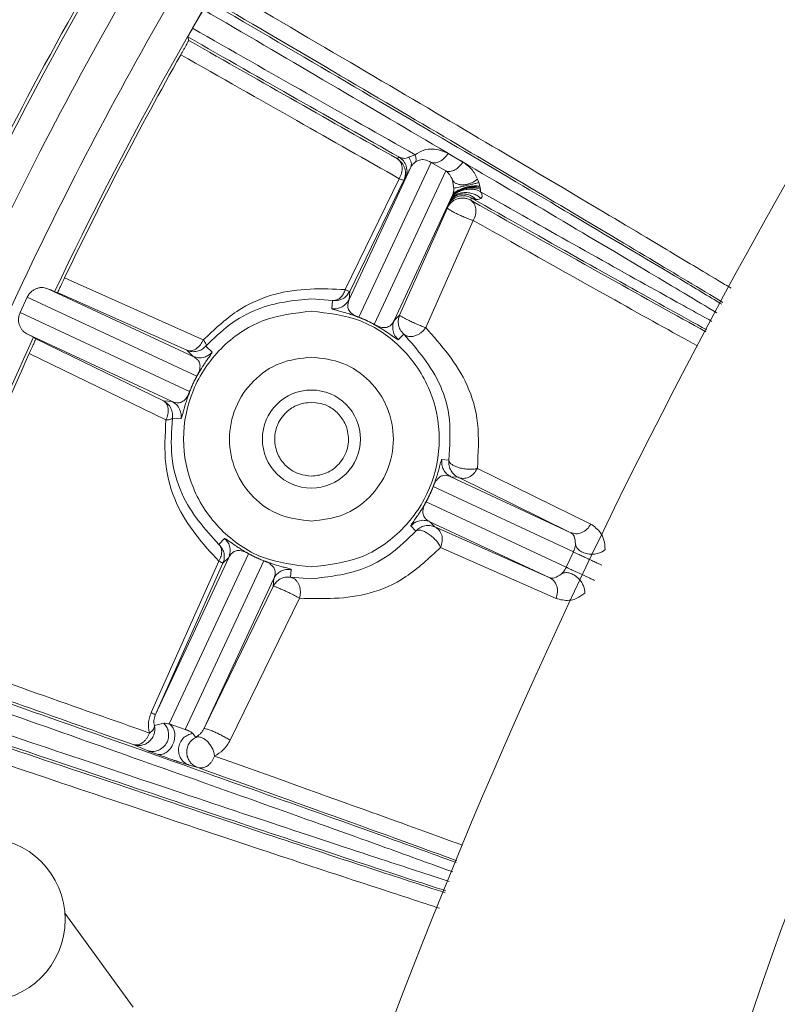
# Model space of a CAD drawing. Units: millimetres. Extents: x 13 to 851, y 13 to 549.
# Drawn here: x 585 to 596, y 323 to 338 of the extents above; entities that cross this region are included whole.
import ezdxf

# ---------------------------------------------------------------- set-up
doc = ezdxf.new("R2010")
doc.units = ezdxf.units.MM

msp = doc.modelspace()

# ---------------------------------------------------------------- linework, layer by layer
at = {"color": 7, "linetype": 'Continuous', "lineweight": 15}
for p, q in [((587.239, 338.224), (587.403, 338.509)), ((587.165, 338.092), (587.18, 338.039)), ((590.533, 336.258), (590.632, 336.295)), ((591.362, 336.184), (591.135, 336.316)), ((590.877, 336.179), (589.775, 333.817)), ((590.362, 336.233), (590.384, 336.262)), ((591.101, 336.048), (590.877, 336.179)), ((589.625, 334.085), (590.566, 336.104)), ((591.101, 336.048), (590.01, 333.707)), ((590.392, 335.929), (589.568, 334.238)), ((590.462, 335.907), (589.635, 334.21)), ((590.484, 335.936), (590.462, 335.907)), ((591.225, 335.786), (591.206, 335.904)), ((591.607, 335.87), (591.587, 335.924)), ((591.622, 335.814), (591.607, 335.87)), ((591.622, 335.814), (591.626, 335.793)), ((591.626, 335.793), (591.63, 335.765)), ((591.63, 335.765), (591.633, 335.729)), ((590.312, 333.764), (591.204, 335.678)), ((591.152, 335.56), (591.136, 335.522)), ((591.169, 335.599), (591.152, 335.56)), ((591.183, 335.629), (591.169, 335.599)), ((591.189, 335.643), (591.183, 335.629)), ((591.196, 335.659), (591.189, 335.643)), ((591.489, 335.637), (591.481, 335.601)), ((591.561, 335.614), (591.489, 335.637)), ((590.397, 333.848), (591.127, 335.487)), ((591.136, 335.522), (591.127, 335.487)), ((590.795, 333.658), (591.521, 335.292)), ((587.401, 333.47), (585.285, 334.416)), ((587.245, 333.219), (585.031, 334.251)), ((585.177, 334.195), (585.133, 334.206)), ((585.177, 334.195), (587.152, 333.313)), ((589.635, 334.21), (589.625, 334.085)), ((584.715, 334.122), (584.606, 333.888)), ((584.715, 334.122), (587.302, 332.916)), ((589.372, 334.073), (589.051, 334.098)), ((589.361, 333.947), (589.372, 334.073)), ((584.606, 333.888), (587.192, 332.682)), ((590.397, 333.848), (590.312, 333.764)), ((586.924, 332.531), (584.711, 333.563)), ((584.811, 333.514), (584.847, 333.487)), ((584.847, 333.487), (586.792, 332.542)), ((590.46, 333.559), (590.376, 333.474)), ((587.152, 333.313), (587.245, 333.219)), ((587.441, 333.376), (587.535, 333.282)), ((584.747, 333.262), (586.832, 332.25)), ((586.792, 332.542), (586.924, 332.531)), ((587.062, 332.268), (586.93, 332.279)), ((591.041, 331.647), (591.15, 331.638)), ((593.312, 330.662), (591.583, 331.511)), ((591.178, 331.384), (593.001, 330.534)), ((591.288, 331.375), (591.178, 331.384)), ((593.001, 330.534), (591.288, 331.375)), ((590.91, 331.234), (590.903, 331.221)), ((590.91, 331.234), (593.048, 330.237)), ((592.939, 330.002), (590.801, 330.999)), ((590.646, 330.555), (590.568, 330.633)), ((590.858, 330.697), (592.681, 329.847)), ((590.935, 330.618), (590.858, 330.697)), ((590.935, 330.618), (592.681, 329.847)), ((587.638, 330.352), (587.726, 330.441)), ((591.021, 330.305), (592.783, 329.526)), ((593.078, 330.339), (593.08, 330.354)), ((587.79, 330.151), (586.668, 327.745)), ((586.882, 327.612), (588.093, 330.208)), ((587.79, 330.151), (587.701, 330.063)), ((592.939, 330.002), (593.048, 330.237)), ((587.637, 330.096), (586.607, 327.786)), ((587.701, 330.063), (586.668, 327.745)), ((588.327, 330.099), (587.127, 327.526)), ((588.327, 330.099), (588.314, 330.105)), ((588.741, 329.968), (588.731, 329.849)), ((588.731, 329.849), (589.051, 329.827)), ((588.478, 329.831), (587.409, 327.538)), ((587.409, 327.538), (588.468, 329.711)), ((588.468, 329.711), (588.478, 329.831)), ((587.811, 327.364), (588.869, 329.529)), ((586.656, 327.591), (586.8, 327.623)), ((586.882, 327.612), (587.127, 327.526)), ((587.223, 327.482), (587.242, 327.467)), ((587.242, 327.467), (587.287, 327.408)), ((586.547, 327.205), (586.332, 327.297)), ((587.316, 326.948), (587.188, 326.983)), ((586.331, 323.293), (585.291, 324.725))]:
    msp.add_line(p, q, dxfattribs=at)
msp.add_circle((589.051, 331.958), 0.748, dxfattribs=at)
for centre, radius, start, end in [((637.765, 309.242), 67.884, 136.84757, 90), ((637.765, 309.242), 67.313, 136.86367, 90), ((637.765, 309.242), 66.485, 136.88755, 90), ((637.765, 309.242), 66.3, 270, 133.00335), ((637.765, 309.242), 66.3, 136.89295, 270), ((637.765, 309.242), 59.898, 137.10092, 270), ((637.765, 309.242), 44.25, 119.4158, 188.5842), ((637.765, 309.242), 58.252, 139.42988, 154.62455), ((637.765, 309.242), 43.728, 119.6866, 188.379), ((637.765, 309.242), 42.5, 120.6416, 187.3872), ((676.327, 290.434), 92.029, 145.07944, 177.29423), ((637.765, 309.242), 58.206, 150.59351, 154.37315), ((637.765, 309.242), 58.252, 155.37545, 161.22107), ((637.765, 309.242), 58.206, 155.62685, 160.40649), ((584.044, 324.628), 1.25, 270, 90)]:
    msp.add_arc(centre, radius, start, end, dxfattribs=at)
at = {"color": 8, "linetype": 'Continuous', "lineweight": 15}
msp.add_arc((637.765, 309.242), 66.649, 136.88277, 90, dxfattribs=at)
at = {"color": 7, "linetype": 'Continuous', "lineweight": 15}
for points, knots in [([(637.765, 243.577), (635.616, 243.638), (631.319, 243.76), (624.934, 244.743), (618.673, 246.301), (612.596, 248.478), (606.761, 251.237), (601.225, 254.556), (596.041, 258.401), (591.258, 262.735), (586.924, 267.518), (583.079, 272.702), (579.761, 278.238), (577.001, 284.073), (574.827, 290.15), (573.258, 296.411), (572.311, 302.795), (571.995, 309.242), (572.311, 315.689), (573.259, 322.073), (574.827, 328.334), (577.002, 334.41), (579.758, 340.249), (583.091, 345.772), (586.451, 350.412), (588.891, 353.015), (589.86, 354.049)], [0, 0, 0, 0, 0.042266, 0.084532, 0.126798, 0.169064, 0.21133, 0.253596, 0.295863, 0.338129, 0.380395, 0.422661, 0.464927, 0.507193, 0.549459, 0.591725, 0.633991, 0.676257, 0.718523, 0.760789, 0.803055, 0.845321, 0.887588, 0.929854, 0.97212, 1, 1, 1, 1]), ([(593.409, 349.464), (592.736, 348.743), (590.726, 346.587), (587.852, 342.589), (584.805, 337.551), (582.291, 332.22), (580.304, 326.673), (578.873, 320.956), (578.008, 315.128), (577.719, 309.242), (578.008, 303.356), (578.873, 297.527), (580.305, 291.811), (582.289, 286.263), (584.81, 280.937), (587.835, 275.878), (591.361, 271.163), (594.631, 267.447), (596.863, 265.481), (597.623, 264.812)], [0, 0, 0, 0, 0.031369, 0.093797, 0.156225, 0.218653, 0.281081, 0.343509, 0.405938, 0.468366, 0.530794, 0.593222, 0.65565, 0.718078, 0.780506, 0.842935, 0.905363, 0.967791, 1, 1, 1, 1]), ([(593.801, 269.302), (592.695, 270.581), (590.45, 273.178), (587.485, 277.482), (584.822, 282.13), (582.551, 287.115), (580.718, 292.381), (579.374, 297.872), (578.552, 303.517), (578.275, 309.242), (578.552, 314.967), (579.374, 320.612), (580.718, 326.102), (582.551, 331.369), (584.822, 336.354), (587.485, 341.002), (590.45, 345.306), (592.695, 347.903), (593.801, 349.182)], [0, 0, 0, 0, 0.057895, 0.11751, 0.178681, 0.241212, 0.304877, 0.369418, 0.434557, 0.5, 0.565443, 0.630582, 0.695123, 0.758788, 0.821319, 0.88249, 0.942105, 1, 1, 1, 1]), ([(593.873, 348.297), (592.789, 347.017), (590.622, 344.458), (587.767, 340.228), (585.213, 335.693), (583.029, 330.817), (581.269, 325.674), (579.978, 320.319), (579.19, 314.818), (578.924, 309.242), (579.19, 303.666), (579.978, 298.165), (581.269, 292.81), (583.029, 287.667), (585.213, 282.791), (587.767, 278.256), (590.622, 274.026), (592.789, 271.467), (593.873, 270.187)], [0, 0, 0, 0, 0.058861, 0.11772, 0.178931, 0.241465, 0.305098, 0.369581, 0.434644, 0.5, 0.565356, 0.630419, 0.694902, 0.758535, 0.821069, 0.88228, 0.941138, 1, 1, 1, 1]), ([(587.239, 338.224), (587.234, 338.215), (587.224, 338.197), (587.209, 338.172), (587.195, 338.148), (587.182, 338.123), (587.169, 338.099), (587.166, 338.095), (587.165, 338.092)], [0, 0, 0, 0, 0.116947, 0.237127, 0.368622, 0.502388, 0.707027, 1, 1, 1, 1]), ([(590.384, 336.262), (589.876, 336.551), (588.859, 337.127), (587.73, 337.77), (587.165, 338.092)], [0, 0, 0, 0, 0.500001, 1, 1, 1, 1]), ([(590.632, 336.295), (590.091, 336.602), (589.025, 337.206), (587.829, 337.887), (587.239, 338.224)], [0, 0, 0, 0, 0.50643, 1, 1, 1, 1]), ([(587.059, 337.821), (587.067, 337.836), (587.084, 337.865), (587.108, 337.908), (587.13, 337.949), (587.154, 337.992), (587.176, 338.031), (587.178, 338.036), (587.18, 338.039)], [0, 0, 0, 0, 0.115922, 0.23555, 0.366328, 0.5006, 0.744158, 1, 1, 1, 1]), ([(587.18, 338.039), (587.74, 337.721), (588.86, 337.084), (589.861, 336.516), (590.362, 336.233)], [0, 0, 0, 0, 0.500001, 1, 1, 1, 1]), ([(587.059, 337.821), (587.66, 337.479), (588.834, 336.811), (589.881, 336.219), (590.392, 335.929)], [0, 0, 0, 0, 0.511445, 1, 1, 1, 1]), ([(591.135, 336.316), (591.06, 336.348), (590.947, 336.395), (590.765, 336.373), (590.676, 336.321), (590.632, 336.295)], [0, 0, 0, 0, 0.4998725, 0.7500134, 1, 1, 1, 1]), ([(590.632, 336.295), (590.636, 336.283), (590.645, 336.257), (590.649, 336.225), (590.646, 336.199), (590.638, 336.189), (590.635, 336.184)], [0, 0, 0, 0, 0.2499956, 0.5000006, 0.7500005, 1, 1, 1, 1]), ([(591.135, 336.316), (591.116, 336.289), (591.077, 336.233), (591.003, 336.185), (590.933, 336.167), (590.896, 336.175), (590.877, 336.179)], [0, 0, 0, 0, 0.2796991, 0.5593346, 0.7796856, 1, 1, 1, 1]), ([(590.462, 335.907), (590.473, 335.937), (590.494, 335.996), (590.481, 336.091), (590.438, 336.177), (590.388, 336.214), (590.362, 336.233)], [0, 0, 0, 0, 0.250006, 0.500004, 0.750006, 1, 1, 1, 1]), ([(590.362, 336.233), (590.373, 336.225), (590.393, 336.21), (590.42, 336.17), (590.435, 336.119), (590.435, 336.062), (590.426, 336.001), (590.405, 335.958), (590.392, 335.929)], [0, 0, 0, 0, 0.1440289, 0.2732158, 0.5000677, 0.6290611, 0.7603874, 1, 1, 1, 1]), ([(590.384, 336.262), (590.409, 336.244), (590.46, 336.206), (590.503, 336.12), (590.516, 336.025), (590.494, 335.966), (590.484, 335.936)], [0, 0, 0, 0, 0.249995, 0.5, 0.750002, 1, 1, 1, 1]), ([(590.384, 336.262), (590.407, 336.253), (590.442, 336.239), (590.493, 336.24), (590.521, 336.252), (590.533, 336.258)], [0, 0, 0, 0, 0.535728, 0.782425, 1, 1, 1, 1]), ([(590.566, 336.104), (590.57, 336.115), (590.578, 336.138), (590.575, 336.177), (590.561, 336.218), (590.543, 336.245), (590.533, 336.258)], [0, 0, 0, 0, 0.250001, 0.500001, 0.750001, 1, 1, 1, 1]), ([(590.635, 336.184), (590.619, 336.17), (590.587, 336.143), (590.573, 336.117), (590.566, 336.104)], [0, 0, 0, 0, 0.498565, 1, 1, 1, 1]), ([(590.877, 336.179), (590.845, 336.196), (590.795, 336.223), (590.709, 336.224), (590.657, 336.196), (590.635, 336.184)], [0, 0, 0, 0, 0.500212, 0.789278, 1, 1, 1, 1]), ([(591.101, 336.048), (591.123, 336.043), (591.167, 336.034), (591.24, 336.059), (591.31, 336.109), (591.344, 336.159), (591.362, 336.184)], [0, 0, 0, 0, 0.250002, 0.499997, 0.749999, 1, 1, 1, 1]), ([(591.587, 335.924), (591.559, 335.978), (591.502, 336.085), (591.408, 336.151), (591.362, 336.184)], [0, 0, 0, 0, 0.500839, 1, 1, 1, 1]), ([(590.566, 336.104), (590.553, 336.078), (590.527, 336.024), (590.494, 335.956), (590.488, 335.944), (590.484, 335.936)], [0, 0, 0, 0, 0.239981, 0.50043, 1, 1, 1, 1]), ([(591.206, 335.904), (591.193, 335.933), (591.17, 335.983), (591.132, 336.023), (591.111, 336.041), (591.104, 336.046), (591.102, 336.047), (591.101, 336.048)], [0, 0, 0, 0, 0.500167, 0.855819, 0.95436, 0.983794, 1, 1, 1, 1]), ([(590.392, 335.929), (590.411, 335.922), (590.45, 335.906), (590.458, 335.907), (590.462, 335.907)], [0, 0, 0, 0, 0.499996, 1, 1, 1, 1]), ([(591.587, 335.924), (591.574, 335.913), (591.545, 335.891), (591.492, 335.864), (591.433, 335.844), (591.371, 335.835), (591.313, 335.838), (591.265, 335.852), (591.228, 335.874), (591.213, 335.894), (591.206, 335.904)], [0, 0, 0, 0, 0.112124, 0.234593, 0.365092, 0.5, 0.634908, 0.765405, 0.887875, 1, 1, 1, 1]), ([(591.225, 335.786), (591.228, 335.786), (591.232, 335.787), (591.259, 335.791), (591.301, 335.8), (591.36, 335.813), (591.429, 335.828), (591.498, 335.844), (591.559, 335.858), (591.592, 335.866), (591.607, 335.87)], [0, 0, 0, 0, 0.118784, 0.253096, 0.396749, 0.54036, 0.674947, 0.795915, 0.903521, 1, 1, 1, 1]), ([(591.152, 335.56), (591.161, 335.575), (591.178, 335.608), (591.219, 335.649), (591.273, 335.68), (591.336, 335.697), (591.403, 335.697), (591.466, 335.681), (591.52, 335.653), (591.548, 335.626), (591.561, 335.614)], [0, 0, 0, 0, 0.111562, 0.233639, 0.364574, 0.500002, 0.635427, 0.766358, 0.88844, 1, 1, 1, 1]), ([(591.169, 335.599), (591.177, 335.612), (591.193, 335.641), (591.239, 335.678), (591.303, 335.706), (591.381, 335.72), (591.461, 335.716), (591.534, 335.696), (591.594, 335.666), (591.621, 335.64), (591.634, 335.627)], [0, 0, 0, 0, 0.104565, 0.22145, 0.350585, 0.4878, 0.628135, 0.764081, 0.888951, 1, 1, 1, 1]), ([(591.183, 335.629), (591.19, 335.641), (591.204, 335.667), (591.247, 335.704), (591.308, 335.737), (591.384, 335.762), (591.465, 335.772), (591.538, 335.768), (591.596, 335.753), (591.621, 335.737), (591.633, 335.729)], [0, 0, 0, 0, 0.112773, 0.241445, 0.382437, 0.526092, 0.663444, 0.789291, 0.900858, 1, 1, 1, 1]), ([(591.189, 335.643), (591.195, 335.654), (591.209, 335.678), (591.25, 335.713), (591.308, 335.747), (591.381, 335.774), (591.459, 335.79), (591.532, 335.792), (591.591, 335.783), (591.618, 335.771), (591.63, 335.765)], [0, 0, 0, 0, 0.116067, 0.249051, 0.392907, 0.537695, 0.673585, 0.795498, 0.903602, 1, 1, 1, 1]), ([(591.196, 335.659), (591.202, 335.669), (591.214, 335.69), (591.252, 335.723), (591.307, 335.755), (591.376, 335.782), (591.453, 335.8), (591.524, 335.808), (591.585, 335.805), (591.613, 335.796), (591.626, 335.793)], [0, 0, 0, 0, 0.118941, 0.254011, 0.399655, 0.545034, 0.679703, 0.799798, 0.905219, 1, 1, 1, 1]), ([(591.204, 335.678), (591.212, 335.689), (591.228, 335.714), (591.287, 335.753), (591.364, 335.787), (591.447, 335.809), (591.518, 335.819), (591.579, 335.821), (591.608, 335.816), (591.622, 335.814)], [0, 0, 0, 0, 0.164843, 0.355021, 0.549633, 0.683637, 0.802302, 0.906205, 1, 1, 1, 1]), ([(591.204, 335.678), (591.207, 335.684), (591.211, 335.693), (591.216, 335.712), (591.219, 335.726), (591.222, 335.741), (591.225, 335.762), (591.225, 335.776), (591.225, 335.786)], [0, 0, 0, 0, 0.282312, 0.400908, 0.513512, 0.614561, 0.724617, 1, 1, 1, 1]), ([(591.633, 335.729), (591.641, 335.715), (591.651, 335.698), (591.655, 335.671), (591.655, 335.661), (591.654, 335.653), (591.651, 335.644), (591.644, 335.634), (591.638, 335.63), (591.634, 335.627)], [0, 0, 0, 0, 0.448032, 0.573766, 0.622797, 0.666827, 0.748246, 0.829385, 1, 1, 1, 1]), ([(591.127, 335.487), (591.135, 335.502), (591.151, 335.533), (591.187, 335.572), (591.23, 335.603), (591.278, 335.624), (591.329, 335.635), (591.382, 335.635), (591.434, 335.625), (591.465, 335.609), (591.481, 335.601)], [0, 0, 0, 0, 0.125001, 0.249998, 0.374996, 0.499996, 0.625002, 0.749995, 0.875002, 1, 1, 1, 1]), ([(591.136, 335.522), (591.144, 335.538), (591.16, 335.569), (591.196, 335.607), (591.238, 335.638), (591.286, 335.66), (591.338, 335.671), (591.391, 335.671), (591.442, 335.66), (591.474, 335.645), (591.489, 335.637)], [0, 0, 0, 0, 0.125001, 0.250004, 0.374995, 0.500004, 0.625001, 0.750003, 0.875, 1, 1, 1, 1]), ([(591.521, 335.292), (591.534, 335.32), (591.554, 335.364), (591.562, 335.426), (591.561, 335.472), (591.551, 335.514), (591.529, 335.563), (591.499, 335.586), (591.481, 335.601)], [0, 0, 0, 0, 0.239642, 0.370784, 0.5, 0.62488, 0.760353, 1, 1, 1, 1]), ([(591.634, 335.627), (591.62, 335.622), (591.594, 335.611), (591.571, 335.613), (591.561, 335.614)], [0, 0, 0, 0, 0.556323, 1, 1, 1, 1]), ([(591.127, 335.487), (591.128, 335.483), (591.13, 335.476), (591.157, 335.456), (591.202, 335.43), (591.26, 335.399), (591.331, 335.366), (591.405, 335.334), (591.471, 335.307), (591.506, 335.296), (591.521, 335.292)], [0, 0, 0, 0, 0.122099, 0.250028, 0.35736, 0.499999, 0.622103, 0.750032, 0.893538, 1, 1, 1, 1]), ([(585.177, 334.195), (585.179, 334.199), (585.183, 334.205), (585.202, 334.244), (585.222, 334.285), (585.242, 334.327), (585.263, 334.371), (585.278, 334.401), (585.285, 334.416)], [0, 0, 0, 0, 0.287263, 0.498237, 0.632217, 0.762991, 0.883169, 1, 1, 1, 1]), ([(585.031, 334.251), (585.008, 334.259), (584.974, 334.271), (584.913, 334.269), (584.868, 334.259), (584.824, 334.24), (584.783, 334.212), (584.743, 334.173), (584.725, 334.14), (584.715, 334.122)], [0, 0, 0, 0, 0.2521576, 0.3757822, 0.5000558, 0.6100269, 0.7295101, 0.8592984, 1, 1, 1, 1]), ([(585.031, 334.251), (585.06, 334.238), (585.118, 334.212), (585.128, 334.208), (585.133, 334.206)], [0, 0, 0, 0, 0.498834, 1, 1, 1, 1]), ([(589.568, 334.238), (589.212, 334.253), (588.676, 334.276), (587.9, 333.941), (587.567, 333.627), (587.401, 333.47)], [0, 0, 0, 0, 0.498898, 0.749737, 1, 1, 1, 1]), ([(589.568, 334.238), (589.559, 334.215), (589.539, 334.164), (589.49, 334.107), (589.43, 334.072), (589.391, 334.072), (589.372, 334.073)], [0, 0, 0, 0, 0.2277519, 0.4999758, 0.7570974, 1, 1, 1, 1]), ([(589.372, 334.073), (589.399, 334.071), (589.452, 334.068), (589.528, 334.095), (589.593, 334.142), (589.621, 334.188), (589.635, 334.21)], [0, 0, 0, 0, 0.249994, 0.5, 0.749998, 1, 1, 1, 1]), ([(589.635, 334.21), (589.631, 334.211), (589.625, 334.212), (589.587, 334.229), (589.568, 334.238)], [0, 0, 0, 0, 0.5, 1, 1, 1, 1]), ([(589.051, 334.098), (588.779, 334.072), (588.367, 334.032), (587.802, 333.73), (587.558, 333.491), (587.441, 333.376)], [0, 0, 0, 0, 0.504572, 0.763157, 1, 1, 1, 1]), ([(589.625, 334.085), (589.609, 334.059), (589.577, 334.009), (589.506, 333.964), (589.431, 333.942), (589.385, 333.946), (589.361, 333.947)], [0, 0, 0, 0, 0.279767, 0.559491, 0.77975, 1, 1, 1, 1]), ([(589.625, 334.085), (589.613, 334.05), (589.596, 333.998), (589.617, 333.924), (589.658, 333.878), (589.706, 333.846), (589.738, 333.831), (589.746, 333.827), (589.751, 333.825), (589.755, 333.824), (589.758, 333.823), (589.761, 333.822), (589.765, 333.82), (589.77, 333.818), (589.774, 333.817), (589.775, 333.817)], [0, 0, 0, 0, 0.500047, 0.750087, 0.942792, 0.985108, 0.990349, 0.992274, 0.993827, 0.99451, 0.995164, 0.995818, 0.996504, 0.998064, 1, 1, 1, 1]), ([(584.606, 333.888), (584.599, 333.869), (584.585, 333.833), (584.58, 333.778), (584.586, 333.728), (584.6, 333.683), (584.621, 333.642), (584.658, 333.595), (584.69, 333.576), (584.711, 333.563)], [0, 0, 0, 0, 0.140865, 0.270805, 0.390439, 0.500552, 0.624644, 0.748115, 1, 1, 1, 1]), ([(589.051, 330.008), (588.796, 330.037), (588.286, 330.096), (587.637, 330.547), (587.203, 331.191), (587.05, 331.958), (587.203, 332.724), (587.637, 333.369), (588.286, 333.82), (588.796, 333.878), (589.051, 333.908)], [0, 0, 0, 0, 0.125, 0.25, 0.375, 0.5, 0.625, 0.75, 0.875, 1, 1, 1, 1]), ([(589.051, 333.908), (589.306, 333.878), (589.817, 333.82), (590.466, 333.369), (590.9, 332.724), (591.052, 331.958), (590.9, 331.191), (590.466, 330.547), (589.817, 330.096), (589.306, 330.037), (589.051, 330.008)], [0, 0, 0, 0, 0.125, 0.25, 0.375, 0.5, 0.625, 0.75, 0.875, 1, 1, 1, 1]), ([(589.788, 333.81), (589.782, 333.812), (589.772, 333.816), (589.758, 333.822), (589.748, 333.825), (589.738, 333.829), (589.723, 333.834), (589.696, 333.844), (589.662, 333.856), (589.574, 333.884), (589.511, 333.901), (589.446, 333.919), (589.376, 333.937), (589.368, 333.943), (589.361, 333.947)], [0, 0, 0, 0, 0.0050816, 0.0073563, 0.0096052, 0.0119571, 0.0145246, 0.0206204, 0.0379014, 0.0630135, 0.2040528, 0.3452196, 0.5003794, 1, 1, 1, 1]), ([(589.775, 333.817), (589.795, 333.809), (589.832, 333.794), (589.894, 333.766), (589.956, 333.736), (589.991, 333.717), (590.01, 333.707)], [0, 0, 0, 0, 0.262451, 0.499948, 0.735967, 1, 1, 1, 1]), ([(589.996, 333.713), (589.98, 333.721), (589.949, 333.738), (589.894, 333.765), (589.838, 333.79), (589.805, 333.803), (589.788, 333.81)], [0, 0, 0, 0, 0.264687, 0.5, 0.735319, 1, 1, 1, 1]), ([(590.01, 333.707), (590.011, 333.706), (590.014, 333.704), (590.019, 333.702), (590.023, 333.699), (590.026, 333.698), (590.028, 333.696), (590.032, 333.694), (590.037, 333.692), (590.045, 333.688), (590.077, 333.673), (590.132, 333.657), (590.177, 333.656), (590.216, 333.666), (590.249, 333.683), (590.284, 333.714), (590.302, 333.746), (590.312, 333.764)], [0, 0, 0, 0, 0.001936, 0.003496, 0.004181, 0.004836, 0.005489, 0.006173, 0.007725, 0.00965, 0.014891, 0.057205, 0.249893, 0.36321, 0.499931, 0.720208, 1, 1, 1, 1]), ([(590.376, 333.474), (590.358, 333.494), (590.321, 333.532), (590.293, 333.608), (590.287, 333.689), (590.304, 333.739), (590.312, 333.764)], [0, 0, 0, 0, 0.25, 0.500001, 0.749999, 1, 1, 1, 1]), ([(590.46, 333.559), (590.44, 333.581), (590.403, 333.621), (590.378, 333.695), (590.374, 333.751), (590.38, 333.803), (590.391, 333.83), (590.397, 333.848)], [0, 0, 0, 0, 0.287455, 0.513082, 0.721535, 0.819794, 1, 1, 1, 1]), ([(590.795, 333.658), (590.78, 333.663), (590.747, 333.675), (590.68, 333.703), (590.607, 333.735), (590.535, 333.768), (590.476, 333.798), (590.43, 333.823), (590.401, 333.841), (590.398, 333.846), (590.397, 333.848)], [0, 0, 0, 0, 0.106648, 0.249967, 0.377931, 0.499999, 0.64274, 0.749972, 0.878997, 1, 1, 1, 1]), ([(590.376, 333.474), (590.369, 333.476), (590.359, 333.479), (590.284, 333.532), (590.217, 333.579), (590.15, 333.622), (590.106, 333.65), (590.057, 333.679), (590.044, 333.686), (590.034, 333.692), (590.025, 333.697), (590.011, 333.705), (590.003, 333.709), (589.996, 333.713)], [0, 0, 0, 0, 0.499915, 0.749874, 0.874858, 0.937314, 0.979416, 0.985496, 0.988058, 0.990405, 0.992651, 0.994924, 1, 1, 1, 1]), ([(590.46, 333.559), (590.47, 333.551), (590.493, 333.535), (590.531, 333.523), (590.578, 333.52), (590.629, 333.529), (590.679, 333.55), (590.725, 333.581), (590.764, 333.616), (590.785, 333.645), (590.795, 333.658)], [0, 0, 0, 0, 0.1132236, 0.2500183, 0.3514595, 0.4999996, 0.6460386, 0.7499857, 0.886672, 1, 1, 1, 1]), ([(591.583, 331.511), (591.596, 331.747), (591.621, 332.221), (591.389, 332.986), (591.032, 333.39), (590.795, 333.658)], [0, 0, 0, 0, 0.249629, 0.499774, 1, 1, 1, 1]), ([(584.711, 333.563), (584.739, 333.549), (584.796, 333.522), (584.806, 333.516), (584.811, 333.514)], [0, 0, 0, 0, 0.498832, 1, 1, 1, 1]), ([(584.747, 333.262), (584.754, 333.277), (584.768, 333.308), (584.788, 333.353), (584.807, 333.395), (584.827, 333.439), (584.844, 333.479), (584.846, 333.484), (584.847, 333.487)], [0, 0, 0, 0, 0.116535, 0.236503, 0.366875, 0.500648, 0.74374, 1, 1, 1, 1]), ([(587.401, 333.47), (587.387, 333.445), (587.365, 333.404), (587.324, 333.359), (587.287, 333.331), (587.249, 333.312), (587.203, 333.299), (587.172, 333.308), (587.152, 333.313)], [0, 0, 0, 0, 0.223472, 0.355306, 0.500084, 0.630277, 0.760305, 1, 1, 1, 1]), ([(587.441, 333.376), (587.443, 333.38), (587.447, 333.388), (587.44, 333.409), (587.426, 333.436), (587.41, 333.459), (587.401, 333.47)], [0, 0, 0, 0, 0.249416, 0.500006, 0.738517, 1, 1, 1, 1]), ([(591.15, 331.638), (591.162, 331.85), (591.187, 332.279), (590.984, 332.96), (590.67, 333.319), (590.46, 333.559)], [0, 0, 0, 0, 0.244516, 0.494487, 1, 1, 1, 1]), ([(587.152, 333.313), (587.177, 333.304), (587.227, 333.287), (587.308, 333.293), (587.383, 333.321), (587.422, 333.358), (587.441, 333.376)], [0, 0, 0, 0, 0.250006, 0.500002, 0.750007, 1, 1, 1, 1]), ([(587.245, 333.219), (587.273, 333.209), (587.33, 333.191), (587.414, 333.202), (587.484, 333.234), (587.518, 333.266), (587.535, 333.282)], [0, 0, 0, 0, 0.279773, 0.559489, 0.779759, 1, 1, 1, 1]), ([(587.302, 332.916), (587.303, 332.918), (587.305, 332.921), (587.307, 332.926), (587.31, 332.929), (587.311, 332.932), (587.313, 332.935), (587.315, 332.939), (587.317, 332.943), (587.321, 332.951), (587.336, 332.983), (587.352, 333.039), (587.353, 333.083), (587.343, 333.123), (587.326, 333.156), (587.295, 333.19), (587.263, 333.208), (587.245, 333.219)], [0, 0, 0, 0, 0.001936, 0.003496, 0.004181, 0.004836, 0.005489, 0.006173, 0.007725, 0.00965, 0.014891, 0.057204, 0.249893, 0.36321, 0.499931, 0.720208, 1, 1, 1, 1]), ([(587.535, 333.282), (587.533, 333.275), (587.53, 333.265), (587.477, 333.19), (587.43, 333.123), (587.387, 333.057), (587.359, 333.012), (587.33, 332.963), (587.323, 332.95), (587.317, 332.941), (587.312, 332.931), (587.304, 332.918), (587.3, 332.909), (587.296, 332.903)], [0, 0, 0, 0, 0.4999148, 0.7498735, 0.8748582, 0.9373144, 0.9794161, 0.9854961, 0.9880581, 0.9904053, 0.9926511, 0.9949235, 1, 1, 1, 1]), ([(589.051, 330.708), (588.888, 330.726), (588.56, 330.764), (588.144, 331.053), (587.866, 331.466), (587.769, 331.958), (587.866, 332.449), (588.144, 332.862), (588.56, 333.151), (588.888, 333.189), (589.051, 333.208)], [0, 0, 0, 0, 0.125, 0.25, 0.375, 0.5, 0.625, 0.75, 0.875, 1, 1, 1, 1]), ([(589.051, 333.208), (589.215, 333.189), (589.542, 333.151), (589.958, 332.862), (590.236, 332.449), (590.334, 331.958), (590.236, 331.466), (589.958, 331.053), (589.542, 330.764), (589.215, 330.726), (589.051, 330.708)], [0, 0, 0, 0, 0.125, 0.25, 0.375, 0.5, 0.625, 0.75, 0.875, 1, 1, 1, 1]), ([(587.192, 332.682), (587.2, 332.701), (587.215, 332.739), (587.243, 332.801), (587.273, 332.862), (587.292, 332.897), (587.302, 332.916)], [0, 0, 0, 0, 0.262453, 0.499943, 0.735965, 1, 1, 1, 1]), ([(587.296, 332.903), (587.287, 332.886), (587.271, 332.856), (587.244, 332.8), (587.219, 332.744), (587.206, 332.712), (587.199, 332.695)], [0, 0, 0, 0, 0.264684, 0.500001, 0.73531, 1, 1, 1, 1]), ([(587.199, 332.695), (587.197, 332.688), (587.193, 332.679), (587.187, 332.664), (587.184, 332.654), (587.18, 332.644), (587.175, 332.63), (587.165, 332.602), (587.153, 332.569), (587.125, 332.48), (587.108, 332.417), (587.09, 332.353), (587.072, 332.282), (587.066, 332.274), (587.062, 332.268)], [0, 0, 0, 0, 0.005081, 0.007356, 0.009605, 0.011957, 0.014524, 0.02062, 0.037901, 0.063013, 0.204053, 0.34522, 0.500379, 1, 1, 1, 1]), ([(586.93, 332.279), (586.931, 332.292), (586.934, 332.315), (586.93, 332.364), (586.912, 332.426), (586.865, 332.496), (586.817, 332.526), (586.792, 332.542)], [0, 0, 0, 0, 0.119533, 0.219876, 0.468577, 0.721854, 1, 1, 1, 1]), ([(586.792, 332.542), (586.802, 332.535), (586.822, 332.523), (586.849, 332.487), (586.865, 332.439), (586.867, 332.384), (586.86, 332.323), (586.843, 332.279), (586.832, 332.25)], [0, 0, 0, 0, 0.141708, 0.270664, 0.500057, 0.629748, 0.760305, 1, 1, 1, 1]), ([(586.924, 332.531), (586.959, 332.52), (587.011, 332.502), (587.084, 332.524), (587.131, 332.565), (587.163, 332.613), (587.178, 332.644), (587.182, 332.652), (587.184, 332.657), (587.185, 332.661), (587.186, 332.664), (587.187, 332.667), (587.189, 332.671), (587.191, 332.677), (587.192, 332.68), (587.192, 332.682)], [0, 0, 0, 0, 0.500047, 0.750087, 0.942791, 0.985108, 0.990349, 0.992274, 0.993827, 0.99451, 0.995164, 0.995818, 0.996504, 0.998064, 1, 1, 1, 1]), ([(586.924, 332.531), (586.949, 332.515), (587, 332.484), (587.045, 332.412), (587.067, 332.338), (587.063, 332.291), (587.062, 332.268)], [0, 0, 0, 0, 0.279765, 0.55949, 0.779755, 1, 1, 1, 1]), ([(589.051, 332.519), (588.976, 332.511), (588.868, 332.5), (588.73, 332.421), (588.64, 332.344), (588.563, 332.242), (588.51, 332.118), (588.487, 331.988), (588.497, 331.822), (588.568, 331.649), (588.701, 331.506), (588.864, 331.413), (588.989, 331.401), (589.051, 331.394)], [0, 0, 0, 0, 0.138349, 0.196209, 0.253024, 0.31477, 0.374073, 0.435349, 0.501313, 0.626412, 0.750228, 0.875063, 1, 1, 1, 1]), ([(589.051, 331.394), (589.118, 331.4), (589.22, 331.409), (589.357, 331.478), (589.455, 331.556), (589.539, 331.661), (589.596, 331.788), (589.62, 331.921), (589.611, 332.086), (589.543, 332.257), (589.413, 332.402), (589.248, 332.499), (589.117, 332.512), (589.051, 332.519)], [0, 0, 0, 0, 0.124773, 0.191855, 0.250074, 0.314062, 0.375318, 0.434326, 0.500808, 0.625524, 0.750311, 0.875205, 1, 1, 1, 1]), ([(586.832, 332.25), (586.819, 332.022), (586.792, 331.565), (587.034, 330.755), (587.396, 330.359), (587.637, 330.096)], [0, 0, 0, 0, 0.249964, 0.501002, 1, 1, 1, 1]), ([(586.832, 332.25), (586.848, 332.25), (586.875, 332.252), (586.905, 332.259), (586.924, 332.268), (586.928, 332.275), (586.93, 332.279)], [0, 0, 0, 0, 0.287862, 0.499963, 0.753064, 1, 1, 1, 1]), ([(586.93, 332.279), (586.917, 332.082), (586.891, 331.665), (587.105, 330.936), (587.427, 330.583), (587.638, 330.352)], [0, 0, 0, 0, 0.236427, 0.50083, 1, 1, 1, 1]), ([(590.903, 331.221), (590.906, 331.227), (590.91, 331.237), (590.915, 331.251), (590.919, 331.261), (590.923, 331.271), (590.928, 331.286), (590.938, 331.313), (590.949, 331.346), (590.978, 331.435), (590.995, 331.498), (591.012, 331.563), (591.031, 331.633), (591.037, 331.641), (591.041, 331.647)], [0, 0, 0, 0, 0.005081, 0.007356, 0.009605, 0.011957, 0.014524, 0.02062, 0.037901, 0.063013, 0.204053, 0.345219, 0.500379, 1, 1, 1, 1]), ([(591.178, 331.384), (591.156, 331.398), (591.11, 331.426), (591.063, 331.491), (591.036, 331.568), (591.039, 331.621), (591.041, 331.647)], [0, 0, 0, 0, 0.250002, 0.500002, 0.750001, 1, 1, 1, 1]), ([(591.288, 331.375), (591.263, 331.391), (591.215, 331.421), (591.168, 331.491), (591.15, 331.553), (591.147, 331.602), (591.149, 331.625), (591.15, 331.638)], [0, 0, 0, 0, 0.278167, 0.531465, 0.780238, 0.880281, 1, 1, 1, 1]), ([(591.583, 331.511), (591.568, 331.507), (591.531, 331.497), (591.458, 331.495), (591.377, 331.503), (591.297, 331.521), (591.232, 331.546), (591.183, 331.576), (591.153, 331.607), (591.151, 331.628), (591.15, 331.638)], [0, 0, 0, 0, 0.103786, 0.249962, 0.378018, 0.500005, 0.647588, 0.749955, 0.878016, 1, 1, 1, 1]), ([(591.288, 331.375), (591.314, 331.367), (591.366, 331.35), (591.453, 331.372), (591.532, 331.426), (591.566, 331.482), (591.583, 331.511)], [0, 0, 0, 0, 0.25, 0.500001, 0.749998, 1, 1, 1, 1]), ([(591.178, 331.384), (591.164, 331.39), (591.137, 331.4), (591.095, 331.407), (591.05, 331.401), (591.008, 331.386), (590.971, 331.344), (590.957, 331.328)], [0, 0, 0, 0, 0.2264514, 0.4176432, 0.6398861, 0.8597722, 1, 1, 1, 1]), ([(590.91, 331.234), (590.902, 331.214), (590.887, 331.177), (590.859, 331.115), (590.83, 331.053), (590.811, 331.018), (590.801, 330.999)], [0, 0, 0, 0, 0.262453, 0.499937, 0.735965, 1, 1, 1, 1]), ([(590.806, 331.012), (590.815, 331.029), (590.832, 331.06), (590.858, 331.115), (590.883, 331.171), (590.897, 331.204), (590.903, 331.221)], [0, 0, 0, 0, 0.26468, 0.499998, 0.735308, 1, 1, 1, 1]), ([(590.957, 331.328), (590.95, 331.319), (590.943, 331.31), (590.926, 331.275), (590.922, 331.266), (590.92, 331.261), (590.918, 331.256), (590.917, 331.253), (590.916, 331.25), (590.914, 331.245), (590.912, 331.239), (590.911, 331.236), (590.91, 331.234)], [0, 0, 0, 0, 0.749322, 0.842831, 0.876878, 0.903677, 0.915025, 0.925529, 0.935719, 0.946187, 0.969952, 1, 1, 1, 1]), ([(590.568, 330.633), (590.57, 330.64), (590.572, 330.65), (590.626, 330.725), (590.673, 330.792), (590.716, 330.859), (590.744, 330.903), (590.772, 330.952), (590.78, 330.965), (590.785, 330.975), (590.791, 330.984), (590.798, 330.998), (590.803, 331.006), (590.806, 331.012)], [0, 0, 0, 0, 0.499915, 0.749873, 0.874858, 0.937314, 0.979416, 0.985496, 0.988058, 0.990405, 0.992651, 0.994923, 1, 1, 1, 1]), ([(590.801, 330.999), (590.8, 330.997), (590.798, 330.995), (590.795, 330.99), (590.793, 330.986), (590.791, 330.983), (590.79, 330.981), (590.788, 330.977), (590.785, 330.972), (590.781, 330.964), (590.766, 330.932), (590.751, 330.877), (590.749, 330.832), (590.76, 330.793), (590.777, 330.76), (590.808, 330.725), (590.84, 330.707), (590.858, 330.697)], [0, 0, 0, 0, 0.001936, 0.003496, 0.004181, 0.004836, 0.005489, 0.006173, 0.007725, 0.00965, 0.014891, 0.057204, 0.249893, 0.36321, 0.499931, 0.720208, 1, 1, 1, 1]), ([(590.858, 330.697), (590.829, 330.706), (590.773, 330.724), (590.689, 330.713), (590.618, 330.682), (590.585, 330.649), (590.568, 330.633)], [0, 0, 0, 0, 0.279762, 0.559489, 0.77976, 1, 1, 1, 1]), ([(590.646, 330.555), (590.665, 330.573), (590.703, 330.61), (590.779, 330.638), (590.86, 330.644), (590.91, 330.627), (590.935, 330.618)], [0, 0, 0, 0, 0.2499996, 0.5000056, 0.7500054, 1, 1, 1, 1]), ([(591.021, 330.305), (591.032, 330.337), (591.053, 330.399), (591.043, 330.494), (591.005, 330.575), (590.958, 330.604), (590.935, 330.618)], [0, 0, 0, 0, 0.250003, 0.500001, 0.750005, 1, 1, 1, 1]), ([(593.312, 330.662), (593.295, 330.634), (593.26, 330.578), (593.177, 330.526), (593.085, 330.506), (593.029, 330.525), (593.001, 330.534)], [0, 0, 0, 0, 0.250002, 0.499997, 0.749995, 1, 1, 1, 1]), ([(593.534, 330.273), (593.529, 330.323), (593.52, 330.425), (593.45, 330.565), (593.367, 330.623), (593.312, 330.662)], [0, 0, 0, 0, 0.250561, 0.501737, 1, 1, 1, 1]), ([(587.726, 330.441), (587.733, 330.439), (587.744, 330.437), (587.819, 330.383), (587.886, 330.336), (587.952, 330.293), (587.997, 330.265), (588.046, 330.236), (588.059, 330.229), (588.068, 330.224), (588.078, 330.218), (588.091, 330.211), (588.1, 330.206), (588.106, 330.203)], [0, 0, 0, 0, 0.4999146, 0.7498732, 0.8748578, 0.9373139, 0.9794157, 0.9854957, 0.988058, 0.9904048, 0.9926506, 0.9949234, 1, 1, 1, 1]), ([(587.79, 330.151), (587.8, 330.179), (587.818, 330.236), (587.807, 330.32), (587.775, 330.391), (587.743, 330.424), (587.726, 330.441)], [0, 0, 0, 0, 0.279762, 0.559488, 0.77976, 1, 1, 1, 1]), ([(589.051, 329.827), (589.317, 329.856), (589.716, 329.899), (590.258, 330.178), (590.517, 330.43), (590.646, 330.555)], [0, 0, 0, 0, 0.503125, 0.753618, 1, 1, 1, 1]), ([(590.646, 330.555), (590.653, 330.561), (590.67, 330.573), (590.715, 330.57), (590.773, 330.55), (590.834, 330.515), (590.895, 330.468), (590.952, 330.413), (590.997, 330.355), (591.014, 330.321), (591.021, 330.305)], [0, 0, 0, 0, 0.11378, 0.24999, 0.378033, 0.5, 0.621966, 0.75001, 0.886193, 1, 1, 1, 1]), ([(593.08, 330.354), (593.076, 330.4), (593.071, 330.464), (593.038, 330.51), (593.015, 330.525), (593.001, 330.534)], [0, 0, 0, 0, 0.499679, 0.684909, 1, 1, 1, 1]), ([(587.638, 330.352), (587.651, 330.336), (587.676, 330.306), (587.685, 330.241), (587.676, 330.17), (587.651, 330.122), (587.637, 330.096)], [0, 0, 0, 0, 0.267712, 0.500001, 0.732118, 1, 1, 1, 1]), ([(587.701, 330.063), (587.707, 330.081), (587.718, 330.108), (587.724, 330.159), (587.72, 330.216), (587.695, 330.289), (587.658, 330.33), (587.638, 330.352)], [0, 0, 0, 0, 0.180205, 0.278463, 0.486914, 0.712538, 1, 1, 1, 1]), ([(588.869, 329.529), (589.226, 329.52), (589.762, 329.506), (590.498, 329.818), (590.847, 330.143), (591.021, 330.305)], [0, 0, 0, 0, 0.4975467, 0.7487741, 1, 1, 1, 1]), ([(593.048, 330.237), (593.05, 330.241), (593.054, 330.251), (593.062, 330.272), (593.073, 330.305), (593.076, 330.325), (593.078, 330.339)], [0, 0, 0, 0, 0.109892, 0.225635, 0.490462, 1, 1, 1, 1]), ([(593.534, 330.273), (593.521, 330.262), (593.492, 330.238), (593.429, 330.212), (593.351, 330.198), (593.265, 330.203), (593.187, 330.228), (593.128, 330.266), (593.092, 330.309), (593.084, 330.34), (593.08, 330.354)], [0, 0, 0, 0, 0.104558, 0.224843, 0.358496, 0.499997, 0.641504, 0.775156, 0.895443, 1, 1, 1, 1]), ([(588.093, 330.208), (588.091, 330.209), (588.088, 330.211), (588.083, 330.214), (588.08, 330.216), (588.077, 330.217), (588.074, 330.219), (588.07, 330.221), (588.066, 330.224), (588.058, 330.228), (588.026, 330.242), (587.97, 330.258), (587.926, 330.259), (587.886, 330.249), (587.853, 330.232), (587.819, 330.201), (587.8, 330.169), (587.79, 330.151)], [0, 0, 0, 0, 0.001936, 0.003496, 0.004181, 0.004836, 0.005489, 0.006173, 0.007725, 0.00965, 0.014891, 0.057204, 0.249893, 0.36321, 0.499931, 0.720208, 1, 1, 1, 1]), ([(588.327, 330.099), (588.308, 330.107), (588.27, 330.122), (588.208, 330.15), (588.147, 330.179), (588.111, 330.198), (588.093, 330.208)], [0, 0, 0, 0, 0.262451, 0.499936, 0.735967, 1, 1, 1, 1]), ([(588.106, 330.203), (588.122, 330.194), (588.153, 330.177), (588.209, 330.151), (588.265, 330.125), (588.297, 330.112), (588.314, 330.105)], [0, 0, 0, 0, 0.264678, 0.499995, 0.735316, 1, 1, 1, 1]), ([(593.48, 330.035), (593.467, 330.04), (593.442, 330.052), (593.381, 330.08), (593.31, 330.113), (593.235, 330.148), (593.164, 330.182), (593.104, 330.21), (593.062, 330.23), (593.053, 330.234), (593.048, 330.237)], [0, 0, 0, 0, 0.124999, 0.250002, 0.374999, 0.499998, 0.625002, 0.749998, 0.874999, 1, 1, 1, 1]), ([(587.637, 330.096), (587.656, 330.087), (587.693, 330.069), (587.698, 330.065), (587.701, 330.063)], [0, 0, 0, 0, 0.499998, 1, 1, 1, 1]), ([(588.314, 330.105), (588.321, 330.103), (588.33, 330.099), (588.345, 330.094), (588.355, 330.09), (588.365, 330.086), (588.379, 330.081), (588.407, 330.071), (588.44, 330.06), (588.528, 330.031), (588.592, 330.014), (588.656, 329.996), (588.727, 329.978), (588.735, 329.972), (588.741, 329.968)], [0, 0, 0, 0, 0.005082, 0.007356, 0.009605, 0.011957, 0.014525, 0.02062, 0.037901, 0.063013, 0.204053, 0.34522, 0.500379, 1, 1, 1, 1]), ([(588.422, 330.052), (588.413, 330.059), (588.403, 330.066), (588.369, 330.083), (588.36, 330.087), (588.354, 330.089), (588.35, 330.091), (588.347, 330.092), (588.343, 330.093), (588.339, 330.095), (588.333, 330.097), (588.329, 330.098), (588.327, 330.099)], [0, 0, 0, 0, 0.749325, 0.84283, 0.876876, 0.903675, 0.915031, 0.925532, 0.935718, 0.946191, 0.969953, 1, 1, 1, 1]), ([(588.478, 329.831), (588.483, 329.845), (588.494, 329.872), (588.5, 329.914), (588.494, 329.959), (588.48, 330.001), (588.438, 330.038), (588.422, 330.052)], [0, 0, 0, 0, 0.226451, 0.417643, 0.639886, 0.859772, 1, 1, 1, 1]), ([(592.869, 329.902), (592.881, 329.915), (592.898, 329.932), (592.921, 329.969), (592.932, 329.988), (592.936, 329.998), (592.939, 330.002)], [0, 0, 0, 0, 0.600966, 0.817057, 0.911052, 1, 1, 1, 1]), ([(593.371, 329.801), (593.361, 329.806), (593.34, 329.816), (593.286, 329.841), (593.212, 329.876), (593.126, 329.916), (593.046, 329.953), (592.986, 329.981), (592.95, 329.998), (592.942, 330.001), (592.939, 330.002)], [0, 0, 0, 0, 0.101128, 0.220229, 0.355287, 0.499998, 0.644716, 0.77977, 0.898874, 1, 1, 1, 1]), ([(588.731, 329.849), (588.704, 329.851), (588.651, 329.854), (588.575, 329.827), (588.51, 329.78), (588.482, 329.734), (588.468, 329.711)], [0, 0, 0, 0, 0.250003, 0.500001, 0.750003, 1, 1, 1, 1]), ([(588.478, 329.831), (588.492, 329.853), (588.519, 329.899), (588.585, 329.946), (588.661, 329.973), (588.715, 329.97), (588.741, 329.968)], [0, 0, 0, 0, 0.250004, 0.500003, 0.749997, 1, 1, 1, 1]), ([(588.869, 329.529), (588.874, 329.547), (588.882, 329.582), (588.884, 329.637), (588.877, 329.69), (588.862, 329.738), (588.838, 329.781), (588.809, 329.813), (588.772, 329.839), (588.745, 329.845), (588.731, 329.849)], [0, 0, 0, 0, 0.1269178, 0.2500059, 0.3717461, 0.5000118, 0.6171899, 0.7500113, 0.8623062, 1, 1, 1, 1]), ([(592.681, 329.847), (592.706, 329.839), (592.756, 329.823), (592.831, 329.875), (592.869, 329.902)], [0, 0, 0, 0, 0.500282, 1, 1, 1, 1]), ([(592.783, 329.526), (592.793, 329.558), (592.814, 329.62), (592.801, 329.717), (592.756, 329.8), (592.706, 329.831), (592.681, 329.847)], [0, 0, 0, 0, 0.2500019, 0.5000003, 0.7499976, 1, 1, 1, 1]), ([(593.222, 329.606), (593.222, 329.627), (593.221, 329.668), (593.196, 329.736), (593.156, 329.801), (593.103, 329.856), (593.041, 329.896), (592.978, 329.919), (592.917, 329.923), (592.885, 329.909), (592.869, 329.902)], [0, 0, 0, 0, 0.124999, 0.249998, 0.374999, 0.499998, 0.624999, 0.749996, 0.874999, 1, 1, 1, 1]), ([(588.468, 329.711), (588.471, 329.712), (588.476, 329.714), (588.508, 329.703), (588.557, 329.684), (588.618, 329.657), (588.69, 329.624), (588.761, 329.588), (588.825, 329.554), (588.856, 329.536), (588.869, 329.529)], [0, 0, 0, 0, 0.112659, 0.250007, 0.357713, 0.49999, 0.622061, 0.750021, 0.892421, 1, 1, 1, 1]), ([(592.783, 329.526), (592.848, 329.509), (592.945, 329.483), (593.097, 329.52), (593.18, 329.577), (593.222, 329.606)], [0, 0, 0, 0, 0.498753, 0.749103, 1, 1, 1, 1]), ([(582.93, 328.761), (583.589, 328.529), (584.877, 328.076), (586.022, 327.671), (586.581, 327.474)], [0, 0, 0, 0, 0.511547, 1, 1, 1, 1]), ([(586.332, 327.297), (585.784, 327.491), (584.688, 327.878), (583.459, 328.311), (582.844, 328.527)], [0, 0, 0, 0, 0.499999, 1, 1, 1, 1]), ([(586.607, 327.786), (586.596, 327.76), (586.576, 327.708), (586.564, 327.626), (586.564, 327.546), (586.575, 327.498), (586.581, 327.474)], [0, 0, 0, 0, 0.249872, 0.500001, 0.744005, 1, 1, 1, 1]), ([(586.607, 327.786), (586.616, 327.781), (586.635, 327.771), (586.655, 327.759), (586.667, 327.749), (586.668, 327.747), (586.668, 327.745)], [0, 0, 0, 0, 0.249958, 0.500003, 0.750054, 1, 1, 1, 1]), ([(586.668, 327.745), (586.663, 327.732), (586.653, 327.707), (586.647, 327.665), (586.647, 327.625), (586.653, 327.603), (586.656, 327.591)], [0, 0, 0, 0, 0.226249, 0.454143, 0.70636, 1, 1, 1, 1]), ([(586.332, 327.297), (586.353, 327.291), (586.396, 327.28), (586.467, 327.286), (586.53, 327.309), (586.588, 327.352), (586.628, 327.402), (586.655, 327.464), (586.666, 327.525), (586.659, 327.569), (586.656, 327.591)], [0, 0, 0, 0, 0.125013, 0.250045, 0.393886, 0.500035, 0.653637, 0.749958, 0.877228, 1, 1, 1, 1]), ([(586.8, 327.623), (586.814, 327.606), (586.846, 327.569), (586.873, 327.494), (586.876, 327.403), (586.842, 327.31), (586.775, 327.237), (586.694, 327.198), (586.615, 327.188), (586.569, 327.2), (586.547, 327.205)], [0, 0, 0, 0, 0.099632, 0.218182, 0.353837, 0.499999, 0.646161, 0.781815, 0.900367, 1, 1, 1, 1]), ([(586.581, 327.474), (586.595, 327.485), (586.619, 327.504), (586.642, 327.534), (586.656, 327.563), (586.656, 327.581), (586.656, 327.591)], [0, 0, 0, 0, 0.288241, 0.49996, 0.753036, 1, 1, 1, 1]), ([(586.882, 327.612), (586.9, 327.598), (586.937, 327.569), (586.966, 327.492), (586.969, 327.403), (586.946, 327.311), (586.899, 327.229), (586.835, 327.17), (586.763, 327.139), (586.718, 327.147), (586.696, 327.15)], [0, 0, 0, 0, 0.125068, 0.250005, 0.375002, 0.500001, 0.624998, 0.749997, 0.874933, 1, 1, 1, 1]), ([(586.8, 327.623), (586.811, 327.623), (586.827, 327.623), (586.868, 327.615), (586.882, 327.612)], [0, 0, 0, 0, 0.645219, 1, 1, 1, 1]), ([(586.581, 327.474), (586.568, 327.445), (586.549, 327.402), (586.509, 327.355), (586.478, 327.327), (586.44, 327.305), (586.391, 327.287), (586.354, 327.293), (586.332, 327.297)], [0, 0, 0, 0, 0.2396694, 0.3596135, 0.5000464, 0.5952893, 0.7603302, 1, 1, 1, 1]), ([(587.242, 327.467), (587.215, 327.461), (587.161, 327.448), (587.093, 327.397), (587.044, 327.327), (587.02, 327.245), (587.025, 327.16), (587.057, 327.082), (587.113, 327.018), (587.163, 326.994), (587.188, 326.983)], [0, 0, 0, 0, 0.125003, 0.250003, 0.375003, 0.500003, 0.625002, 0.750001, 0.875, 1, 1, 1, 1]), ([(587.127, 327.526), (587.129, 327.525), (587.132, 327.525), (587.138, 327.524), (587.142, 327.522), (587.146, 327.521), (587.151, 327.519), (587.157, 327.516), (587.164, 327.514), (587.183, 327.506), (587.203, 327.495), (587.215, 327.488), (587.223, 327.482)], [0, 0, 0, 0, 0.073892, 0.089566, 0.101582, 0.113876, 0.128028, 0.155549, 0.173889, 0.213337, 0.44774, 1, 1, 1, 1]), ([(587.287, 327.408), (587.308, 327.423), (587.341, 327.445), (587.383, 327.491), (587.401, 327.524), (587.409, 327.538)], [0, 0, 0, 0, 0.52296, 0.788628, 1, 1, 1, 1]), ([(587.811, 327.364), (587.796, 327.374), (587.764, 327.394), (587.702, 327.428), (587.634, 327.462), (587.566, 327.493), (587.504, 327.518), (587.454, 327.535), (587.419, 327.543), (587.412, 327.54), (587.409, 327.538)], [0, 0, 0, 0, 0.125, 0.25, 0.374999, 0.500003, 0.625, 0.75, 0.875, 1, 1, 1, 1]), ([(587.287, 327.408), (587.262, 327.392), (587.221, 327.366), (587.177, 327.306), (587.151, 327.241), (587.146, 327.168), (587.16, 327.096), (587.194, 327.034), (587.245, 326.98), (587.29, 326.96), (587.316, 326.948)], [0, 0, 0, 0, 0.14792, 0.249951, 0.377705, 0.49999, 0.622277, 0.750033, 0.854022, 1, 1, 1, 1]), ([(587.574, 327.121), (587.571, 327.14), (587.564, 327.18), (587.54, 327.239), (587.507, 327.296), (587.466, 327.345), (587.419, 327.384), (587.37, 327.409), (587.324, 327.418), (587.299, 327.411), (587.287, 327.408)], [0, 0, 0, 0, 0.120124, 0.250008, 0.36442, 0.500007, 0.622849, 0.75002, 0.890027, 1, 1, 1, 1]), ([(587.574, 327.121), (587.619, 327.149), (587.686, 327.192), (587.765, 327.282), (587.796, 327.337), (587.811, 327.364)], [0, 0, 0, 0, 0.499177, 0.758679, 1, 1, 1, 1]), ([(586.696, 327.15), (586.669, 327.16), (586.596, 327.186), (586.566, 327.198), (586.547, 327.205)], [0, 0, 0, 0, 0.375325, 1, 1, 1, 1]), ([(587.188, 326.983), (587.166, 326.989), (587.138, 326.998), (587.083, 327.015), (587.049, 327.026), (587.025, 327.034), (587.005, 327.041), (586.992, 327.046), (586.977, 327.051), (586.921, 327.07), (586.839, 327.1), (586.75, 327.131), (586.696, 327.15)], [0, 0, 0, 0, 0.319567, 0.430451, 0.479657, 0.518169, 0.540449, 0.550805, 0.561191, 0.588078, 0.753231, 1, 1, 1, 1]), ([(587.316, 326.948), (587.339, 326.943), (587.378, 326.936), (587.429, 326.953), (587.469, 326.975), (587.501, 327.003), (587.542, 327.05), (587.561, 327.093), (587.574, 327.121)], [0, 0, 0, 0, 0.2396621, 0.4001484, 0.4999681, 0.6406391, 0.7603321, 1, 1, 1, 1])]:
    msp.add_open_spline(points, degree=3, knots=knots, dxfattribs=at)
at = {"color": 8, "linetype": 'Continuous', "lineweight": 15}
for points, knots in [([(595.454, 334.259), (595.389, 334.298), (595.1, 334.472), (594.365, 334.912), (593.184, 335.615), (591.61, 336.546), (589.782, 337.623), (588.378, 338.446), (587.662, 338.865)], [0, 0, 0, 0, 0.03958, 0.17421, 0.368248, 0.570559, 0.781143, 1, 1, 1, 1]), ([(587.48, 338.638), (588.193, 338.22), (589.626, 337.382), (591.546, 336.253), (593.247, 335.247), (594.519, 334.492), (595.106, 334.139), (595.312, 334.015)], [0, 0, 0, 0, 0.217662, 0.43729, 0.658528, 0.879749, 1, 1, 1, 1]), ([(595.328, 334.041), (594.972, 334.255), (594.256, 334.686), (592.888, 335.5), (591.308, 336.434), (589.533, 337.479), (588.2, 338.261), (587.533, 338.652)], [0, 0, 0, 0, 0.197255, 0.397002, 0.596769, 0.798427, 1, 1, 1, 1]), ([(587.403, 338.509), (588.021, 338.147), (589.294, 337.402), (591.069, 336.358), (592.747, 335.367), (594.186, 334.514), (594.908, 334.08), (595.236, 333.883)], [0, 0, 0, 0, 0.18707, 0.385482, 0.595233, 0.816323, 1, 1, 1, 1]), ([(595.16, 333.753), (594.907, 333.894), (594.302, 334.228), (593.117, 334.892), (592.116, 335.457), (591.633, 335.729)], [0, 0, 0, 0, 0.272615, 0.649185, 1, 1, 1, 1]), ([(591.481, 335.601), (592.222, 335.184), (593.629, 334.392), (594.606, 333.851), (595.068, 333.595)], [0, 0, 0, 0, 0.5273303, 1, 1, 1, 1]), ([(595.084, 333.622), (594.899, 333.724), (594.343, 334.031), (593.156, 334.697), (592.043, 335.324), (591.489, 335.637)], [0, 0, 0, 0, 0.200233, 0.601458, 1, 1, 1, 1]), ([(591.521, 335.292), (592.284, 334.862), (593.618, 334.111), (594.545, 333.598), (594.942, 333.378)], [0, 0, 0, 0, 0.572485, 1, 1, 1, 1]), ([(582.795, 328.503), (583.575, 328.229), (585.141, 327.679), (587.242, 326.937), (589.102, 326.276), (590.455, 325.791), (591.067, 325.568), (591.261, 325.497)], [0, 0, 0, 0, 0.221628, 0.4452591, 0.6705282, 0.8957806, 1, 1, 1, 1]), ([(582.744, 328.361), (583.42, 328.124), (584.812, 327.636), (586.753, 326.95), (588.588, 326.298), (590.123, 325.749), (590.882, 325.473), (591.208, 325.354)], [0, 0, 0, 0, 0.190399, 0.392342, 0.605827, 0.830851, 1, 1, 1, 1]), ([(591.155, 325.21), (590.826, 325.317), (590.059, 325.566), (588.512, 326.078), (586.665, 326.694), (584.713, 327.349), (583.315, 327.821), (582.637, 328.05)], [0, 0, 0, 0, 0.1687335, 0.3938702, 0.6074615, 0.8095053, 1, 1, 1, 1]), ([(591.102, 325.067), (590.908, 325.13), (590.29, 325.33), (588.925, 325.781), (587.049, 326.406), (584.933, 327.116), (583.357, 327.648), (582.573, 327.913)], [0, 0, 0, 0, 0.103169, 0.328702, 0.554216, 0.778113, 1, 1, 1, 1]), ([(582.569, 327.873), (583.305, 327.625), (584.775, 327.13), (586.737, 326.473), (588.485, 325.892), (589.964, 325.404), (590.729, 325.155), (591.091, 325.038)], [0, 0, 0, 0, 0.2050821, 0.4102388, 0.6134578, 0.8166964, 1, 1, 1, 1]), ([(582.692, 327.569), (583.469, 327.307), (584.994, 326.793), (586.985, 326.127), (588.69, 325.56), (590.041, 325.115), (590.715, 324.896), (591.005, 324.802)], [0, 0, 0, 0, 0.224859, 0.441385, 0.649578, 0.849438, 1, 1, 1, 1]), ([(591.358, 325.762), (590.923, 325.92), (589.901, 326.292), (588.424, 326.818), (587.574, 327.121)], [0, 0, 0, 0, 0.424552, 1, 1, 1, 1]), ([(591.271, 325.526), (590.771, 325.708), (589.698, 326.099), (588.145, 326.653), (587.316, 326.948)], [0, 0, 0, 0, 0.466532, 1, 1, 1, 1])]:
    msp.add_open_spline(points, degree=3, knots=knots, dxfattribs=at)

doc.saveas('drawing.dxf')
